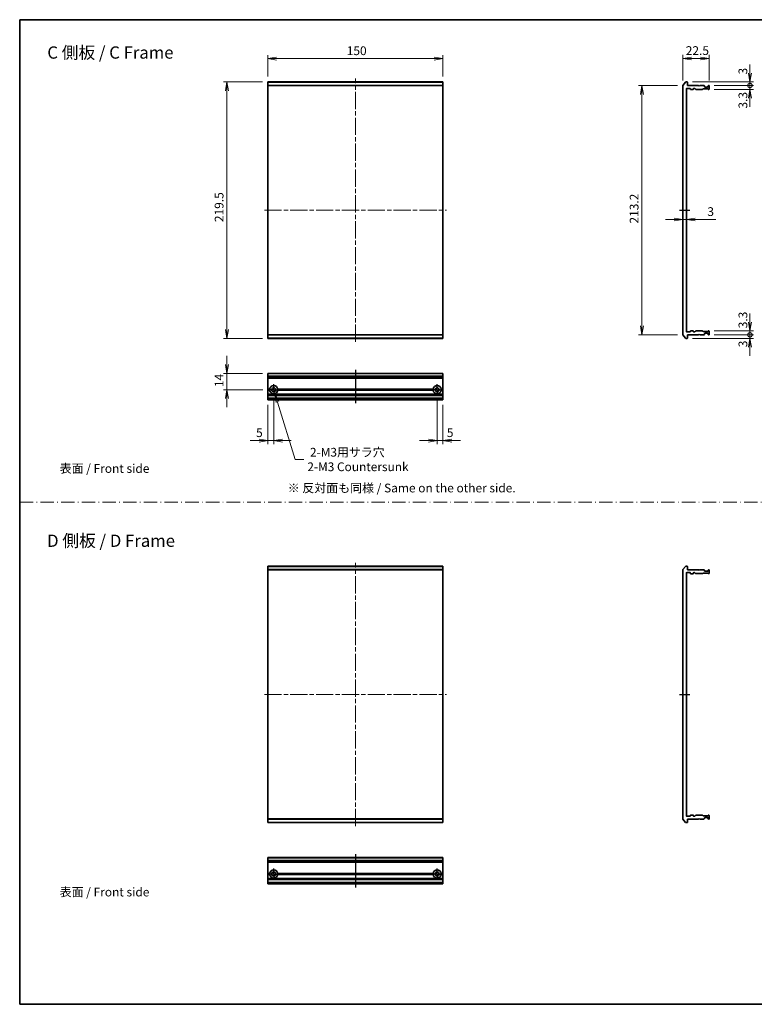
# Model space of a CAD drawing. Units: millimetres. Extents: x 36 to 6613, y 20 to 1003.
# Drawn here: x 2402 to 3032, y 20 to 863 of the extents above; entities that cross this region are included whole.
import ezdxf

# ---------------------------------------------------------------- set-up
doc = ezdxf.new("R2010")
doc.units = ezdxf.units.MM
doc.header["$LTSCALE"] = 2.5
for name, pattern in [('AM_ISO08W050', [18, 12, -1.5, 3, -1.5]), ('AM_ISO08W050x2', [9, 6, -0.75, 1.5, -0.75]), ('CHAIN', [0.3543, 0.2362, -0.0295, 0.0591, -0.0295]), ('DASH_DOT', [0.37, 0.24, -0.06, 0.01, -0.06])]:
    doc.linetypes.add(name, pattern=pattern)
doc.layers.get('Defpoints').update_dxf_attribs({"lineweight": 25})
for name, color, linetype, lineweight in [('AM_7', 4, 'AM_ISO08W050', 25), ('Border (ISO)', 7, 'Continuous', 35), ('Centerline (ISO)', 131, 'Continuous', 18), ('Dimension (ISO)', 7, 'Continuous', 18), ('Dimension (ISO) @ 1', 7, 'Continuous', 18), ('Sketch Geometry (ISO)', 7, 'Continuous', 18), ('Symbol (ISO)', 7, 'Continuous', 18), ('Visible (ISO)', 7, 'Continuous', 35), ('Visible Narrow (ISO)', 7, 'Continuous', 25)]:
    doc.layers.add(name, color=color, linetype=linetype, lineweight=lineweight)
doc.styles.add('Note Text (TK)', font='MS PGothic.ttf')
doc.dimstyles.new('Default - Method 1b (TK)', dxfattribs={"dimscale": 2.5, "dimtxt": 2.5, "dimasz": 2.5, "dimexe": 1, "dimexo": 1.5, "dimgap": 1, "dimtad": 1, "dimdsep": 46, "dimtxsty": 'Note Text (TK)', "dimblk": 'OPEN', "dimcen": 0.09, "dimdle": 5, "dimclrd": 100, "dimclre": 100, "dimclrt": 7, "dimadec": 1, "dimazin": 1, "dimtfac": 1, "dimtmove": 0, "dimatfit": 3, "dimldrblk": 'OPEN', "dimfxl": 1, "dimtolj": 1, "dimlwd": -1, "dimlwe": -1, "dimarcsym": 0})

# ---------------------------------------------------------------- blocks, each defined once
blk = doc.blocks.new('図面枠 tk図枠')
at = {"layer": 'Border (ISO)'}
for p, q in [((14.5, 289), (405.5, 289)), ((14.5, 289), (14.5, 8)), ((405.5, 289), (405.5, 8)), ((14.5, 8), (405.5, 8))]:
    blk.add_line(p, q, dxfattribs=at)
blk = doc.blocks.new('_Open')
at = {"color": 0, "linetype": 'ByBlock', "lineweight": -2}
for p, q in [((-1, 0.17), (0, 0)), ((-1, -0.17), (0, 0)), ((0, 0), (-1, 0))]:
    blk.add_line(p, q, dxfattribs=at)
blk = doc.blocks.new('*D72')
at = {"layer": 'Defpoints', "color": 0}
for p in [(2614.82, 809.67), (2579.82, 590.17), (2614.82, 590.17)]:
    blk.add_point(p, dxfattribs=at)
at = {"layer": 'Dimension (ISO)', "color": 100}
for p, q in [((2610.32, 809.67), (2576.82, 809.67)), ((2579.82, 802.17), (2579.82, 597.67)), ((2610.32, 590.17), (2576.82, 590.17))]:
    blk.add_line(p, q, dxfattribs=at)
at = {"layer": 'Dimension (ISO)', "color": 100, "xscale": 7.5, "yscale": 7.5, "zscale": 7.5}
for p, rotation in [((2579.82, 809.67), 90), ((2579.82, 590.17), 270)]:
    blk.add_blockref('_Open', p, dxfattribs=dict(at, rotation=rotation))
at = {"layer": 'Dimension (ISO)', "color": 7, "insert": (2573.07, 689.71), "char_height": 7.5, "attachment_point": 4, "rotation": 90, "style": 'Note Text (TK)'}
blk.add_mtext('\\A1;219.5', dxfattribs=at)
blk = doc.blocks.new('*D73')
at = {"layer": 'Defpoints', "color": 0}
for p in [(2764.82, 829.67), (2614.82, 809.78), (2764.82, 809.78)]:
    blk.add_point(p, dxfattribs=at)
at = {"layer": 'Dimension (ISO)', "color": 100}
for p, q in [((2614.82, 814.28), (2614.82, 832.67)), ((2622.32, 829.67), (2757.32, 829.67)), ((2764.82, 814.28), (2764.82, 832.67))]:
    blk.add_line(p, q, dxfattribs=at)
at = {"layer": 'Dimension (ISO)', "color": 100, "xscale": 7.5, "yscale": 7.5, "zscale": 7.5, "rotation": 180}
blk.add_blockref('_Open', (2614.82, 829.67), dxfattribs=at)
at = {"layer": 'Dimension (ISO)', "color": 100, "xscale": 7.5, "yscale": 7.5, "zscale": 7.5}
blk.add_blockref('_Open', (2764.82, 829.67), dxfattribs=at)
at = {"layer": 'Dimension (ISO)', "color": 7, "insert": (2682.4, 836.42), "char_height": 7.5, "attachment_point": 4, "style": 'Note Text (TK)'}
blk.add_mtext('\\A1;150', dxfattribs=at)
blk = doc.blocks.new('*D74')
at = {"layer": 'Defpoints', "color": 0}
for p in [(2992.81, 829.78), (2970.31, 806.56), (2992.81, 806.37)]:
    blk.add_point(p, dxfattribs=at)
at = {"layer": 'Dimension (ISO)', "color": 100}
for p, q in [((2970.31, 811.06), (2970.31, 832.78)), ((2977.81, 829.78), (2985.31, 829.78)), ((2992.81, 810.87), (2992.81, 832.78))]:
    blk.add_line(p, q, dxfattribs=at)
at = {"layer": 'Dimension (ISO)', "color": 100, "xscale": 7.5, "yscale": 7.5, "zscale": 7.5, "rotation": 180}
blk.add_blockref('_Open', (2970.31, 829.78), dxfattribs=at)
at = {"layer": 'Dimension (ISO)', "color": 100, "xscale": 7.5, "yscale": 7.5, "zscale": 7.5}
blk.add_blockref('_Open', (2992.81, 829.78), dxfattribs=at)
at = {"layer": 'Dimension (ISO)', "color": 7, "insert": (2972.82, 836.53), "char_height": 7.5, "attachment_point": 4, "style": 'Note Text (TK)'}
blk.add_mtext('\\A1;22.5', dxfattribs=at)
blk = doc.blocks.new('*D75')
at = {"layer": 'Defpoints', "color": 0}
for p in [(2970.31, 806.52), (2935.31, 593.32), (2970.31, 593.32)]:
    blk.add_point(p, dxfattribs=at)
at = {"layer": 'Dimension (ISO)', "color": 100}
for p, q in [((2965.81, 806.52), (2932.31, 806.52)), ((2935.31, 799.02), (2935.31, 600.82)), ((2965.81, 593.32), (2932.31, 593.32))]:
    blk.add_line(p, q, dxfattribs=at)
at = {"layer": 'Dimension (ISO)', "color": 100, "xscale": 7.5, "yscale": 7.5, "zscale": 7.5}
for p, rotation in [((2935.31, 806.52), 90), ((2935.31, 593.32), 270)]:
    blk.add_blockref('_Open', p, dxfattribs=dict(at, rotation=rotation))
at = {"layer": 'Dimension (ISO)', "color": 7, "insert": (2928.56, 688.46), "char_height": 7.5, "attachment_point": 4, "rotation": 90, "style": 'Note Text (TK)'}
blk.add_mtext('\\A1;213.2', dxfattribs=at)
blk = doc.blocks.new('*D76')
at = {"layer": 'Defpoints', "color": 0}
for p in [(2970.31, 691.93), (2973.31, 691.93), (2973.31, 691.28)]:
    blk.add_point(p, dxfattribs=at)
at = {"layer": 'Dimension (ISO)', "color": 100}
for p, q in [((2962.81, 691.93), (2955.31, 691.93)), ((2970.31, 691.93), (2973.31, 691.93)), ((2980.81, 691.93), (2998.65, 691.93))]:
    blk.add_line(p, q, dxfattribs=at)
at = {"layer": 'Dimension (ISO)', "color": 100, "xscale": 7.5, "yscale": 7.5, "zscale": 7.5}
blk.add_blockref('_Open', (2970.31, 691.93), dxfattribs=at)
at = {"layer": 'Dimension (ISO)', "color": 100, "xscale": 7.5, "yscale": 7.5, "zscale": 7.5, "rotation": 180}
blk.add_blockref('_Open', (2973.31, 691.93), dxfattribs=at)
at = {"layer": 'Dimension (ISO)', "color": 7, "insert": (2991.31, 698.68), "char_height": 7.5, "attachment_point": 4, "style": 'Note Text (TK)'}
blk.add_mtext('\\A1;3', dxfattribs=at)
blk = doc.blocks.new('_DotSmall')
at = {"color": 0, "linetype": 'ByBlock', "const_width": 0.5}
blk.add_lwpolyline([(-0.0625, 0, 1), (0.0625, 0, 1)], format="xyb", close=True, dxfattribs=at)
blk = doc.blocks.new('*D77')
at = {"layer": 'Defpoints', "color": 0}
for p in [(2974.01, 809.67), (3027.81, 809.67), (2992.51, 806.67)]:
    blk.add_point(p, dxfattribs=at)
at = {"layer": 'Dimension (ISO)', "color": 100}
for p, q in [((3027.81, 817.17), (3027.81, 824.67)), ((2978.51, 809.67), (3030.81, 809.67)), ((3027.81, 806.67), (3027.81, 809.67)), ((2997.01, 806.67), (3030.81, 806.67)), ((3027.81, 806.67), (3027.81, 799.17))]:
    blk.add_line(p, q, dxfattribs=at)
at = {"layer": 'Dimension (ISO)', "color": 100, "xscale": 7.5, "yscale": 7.5, "zscale": 7.5}
for name, p, rotation in [('_Open', (3027.81, 809.67), 270), ('_DotSmall', (3027.81, 806.67), 90)]:
    blk.add_blockref(name, p, dxfattribs=dict(at, rotation=rotation))
at = {"layer": 'Dimension (ISO)', "color": 7, "insert": (3021.76, 816.07), "char_height": 7.5, "attachment_point": 4, "rotation": 90, "style": 'Note Text (TK)'}
blk.add_mtext('\\A1;3', dxfattribs=at)
blk = doc.blocks.new('*D78')
at = {"layer": 'Defpoints', "color": 0}
for p in [(2992.51, 806.67), (2992.51, 803.37), (3027.81, 806.67)]:
    blk.add_point(p, dxfattribs=at)
at = {"layer": 'Dimension (ISO)', "color": 100}
for p, q in [((3027.81, 806.67), (3027.81, 814.17)), ((2997.01, 806.67), (3030.81, 806.67)), ((2997.01, 803.37), (3030.81, 803.37)), ((3027.81, 803.37), (3027.81, 806.67)), ((3027.81, 795.87), (3027.81, 788.37))]:
    blk.add_line(p, q, dxfattribs=at)
at = {"layer": 'Dimension (ISO)', "color": 100, "xscale": 7.5, "yscale": 7.5, "zscale": 7.5}
for name, p, rotation in [('_DotSmall', (3027.81, 806.67), 270), ('_Open', (3027.81, 803.37), 90)]:
    blk.add_blockref(name, p, dxfattribs=dict(at, rotation=rotation))
at = {"layer": 'Dimension (ISO)', "color": 7, "insert": (3021.76, 786.92), "char_height": 7.5, "attachment_point": 4, "rotation": 90, "style": 'Note Text (TK)'}
blk.add_mtext('\\A1;3.3', dxfattribs=at)
blk = doc.blocks.new('*D79')
at = {"layer": 'Defpoints', "color": 0}
for p in [(2974.01, 590.17), (2992.51, 593.17), (3027.81, 590.17)]:
    blk.add_point(p, dxfattribs=at)
at = {"layer": 'Dimension (ISO)', "color": 100}
for p, q in [((3027.81, 593.17), (3027.81, 600.67)), ((2978.51, 590.17), (3030.81, 590.17)), ((2997.01, 593.17), (3030.81, 593.17)), ((3027.81, 593.17), (3027.81, 590.17)), ((3027.81, 582.67), (3027.81, 575.17))]:
    blk.add_line(p, q, dxfattribs=at)
at = {"layer": 'Dimension (ISO)', "color": 100, "xscale": 7.5, "yscale": 7.5, "zscale": 7.5}
for name, p, rotation in [('_DotSmall', (3027.81, 593.17), 270), ('_Open', (3027.81, 590.17), 90)]:
    blk.add_blockref(name, p, dxfattribs=dict(at, rotation=rotation))
at = {"layer": 'Dimension (ISO)', "color": 7, "insert": (3021.76, 582.58), "char_height": 7.5, "attachment_point": 4, "rotation": 90, "style": 'Note Text (TK)'}
blk.add_mtext('\\A1;3', dxfattribs=at)
blk = doc.blocks.new('*D80')
at = {"layer": 'Defpoints', "color": 0}
for p in [(2992.51, 596.47), (2992.51, 593.17), (3027.81, 593.17)]:
    blk.add_point(p, dxfattribs=at)
at = {"layer": 'Dimension (ISO)', "color": 100}
for p, q in [((3027.81, 603.97), (3027.81, 611.47)), ((2997.01, 596.47), (3030.81, 596.47)), ((2997.01, 593.17), (3030.81, 593.17)), ((3027.81, 596.47), (3027.81, 593.17)), ((3027.81, 593.17), (3027.81, 585.67))]:
    blk.add_line(p, q, dxfattribs=at)
at = {"layer": 'Dimension (ISO)', "color": 100, "xscale": 7.5, "yscale": 7.5, "zscale": 7.5}
for name, p, rotation in [('_Open', (3027.81, 596.47), 270), ('_DotSmall', (3027.81, 593.17), 90)]:
    blk.add_blockref(name, p, dxfattribs=dict(at, rotation=rotation))
at = {"layer": 'Dimension (ISO)', "color": 7, "insert": (3021.76, 598.81), "char_height": 7.5, "attachment_point": 4, "rotation": 90, "style": 'Note Text (TK)'}
blk.add_mtext('\\A1;3.3', dxfattribs=at)
blk = doc.blocks.new('*D81')
at = {"layer": 'Defpoints', "color": 0}
for p in [(2614.82, 560.17), (2579.82, 546.17), (2615.12, 546.17)]:
    blk.add_point(p, dxfattribs=at)
at = {"layer": 'Dimension (ISO)', "color": 100}
for p, q in [((2579.82, 567.67), (2579.82, 575.17)), ((2610.32, 560.17), (2576.82, 560.17)), ((2579.82, 560.17), (2579.82, 546.17)), ((2610.62, 546.17), (2576.82, 546.17)), ((2579.82, 538.67), (2579.82, 531.17))]:
    blk.add_line(p, q, dxfattribs=at)
at = {"layer": 'Dimension (ISO)', "color": 100, "xscale": 7.5, "yscale": 7.5, "zscale": 7.5}
for p, rotation in [((2579.82, 560.17), 270), ((2579.82, 546.17), 90)]:
    blk.add_blockref('_Open', p, dxfattribs=dict(at, rotation=rotation))
at = {"layer": 'Dimension (ISO)', "color": 7, "insert": (2573.07, 548.46), "char_height": 7.5, "attachment_point": 4, "rotation": 90, "style": 'Note Text (TK)'}
blk.add_mtext('\\A1;14', dxfattribs=at)
blk = doc.blocks.new('*D82')
at = {"layer": 'Defpoints', "color": 0}
for p in [(2619.82, 541.47), (2614.82, 537.67), (2614.82, 502.67)]:
    blk.add_point(p, dxfattribs=at)
at = {"layer": 'Dimension (ISO)', "color": 100}
for p, q in [((2614.82, 533.17), (2614.82, 499.67)), ((2619.82, 536.97), (2619.82, 499.67)), ((2607.32, 502.67), (2599.82, 502.67)), ((2619.82, 502.67), (2614.82, 502.67)), ((2627.32, 502.67), (2634.82, 502.67))]:
    blk.add_line(p, q, dxfattribs=at)
at = {"layer": 'Dimension (ISO)', "color": 100, "xscale": 7.5, "yscale": 7.5, "zscale": 7.5}
blk.add_blockref('_Open', (2614.82, 502.67), dxfattribs=at)
at = {"layer": 'Dimension (ISO)', "color": 100, "xscale": 7.5, "yscale": 7.5, "zscale": 7.5, "rotation": 180}
blk.add_blockref('_Open', (2619.82, 502.67), dxfattribs=at)
at = {"layer": 'Dimension (ISO)', "color": 7, "insert": (2604.72, 509.42), "char_height": 7.5, "attachment_point": 4, "style": 'Note Text (TK)'}
blk.add_mtext('\\A1;5', dxfattribs=at)
blk = doc.blocks.new('*D83')
at = {"layer": 'Defpoints', "color": 0}
for p in [(2759.82, 541.47), (2764.82, 537.67), (2759.82, 502.67)]:
    blk.add_point(p, dxfattribs=at)
at = {"layer": 'Dimension (ISO)', "color": 100}
for p, q in [((2759.82, 536.97), (2759.82, 499.67)), ((2764.82, 533.17), (2764.82, 499.67)), ((2752.32, 502.67), (2744.82, 502.67)), ((2764.82, 502.67), (2759.82, 502.67)), ((2772.32, 502.67), (2779.82, 502.67))]:
    blk.add_line(p, q, dxfattribs=at)
at = {"layer": 'Dimension (ISO)', "color": 100, "xscale": 7.5, "yscale": 7.5, "zscale": 7.5}
blk.add_blockref('_Open', (2759.82, 502.67), dxfattribs=at)
at = {"layer": 'Dimension (ISO)', "color": 100, "xscale": 7.5, "yscale": 7.5, "zscale": 7.5, "rotation": 180}
blk.add_blockref('_Open', (2764.82, 502.67), dxfattribs=at)
at = {"layer": 'Dimension (ISO)', "color": 7, "insert": (2768.12, 509.42), "char_height": 7.5, "attachment_point": 4, "style": 'Note Text (TK)'}
blk.add_mtext('\\A1;5', dxfattribs=at)
blk = doc.blocks.new('*D84')
at = {"layer": 'Defpoints', "color": 0}
for p in [(2619.82, 546.17), (2620.85, 542.82)]:
    blk.add_point(p, dxfattribs=at)
at = {"layer": 'Dimension (ISO)', "color": 100}
for p, q in [((2638.14, 486.44), (2623.05, 535.65)), ((2645.64, 486.44), (2638.14, 486.44))]:
    blk.add_line(p, q, dxfattribs=at)
at = {"layer": 'Dimension (ISO)', "color": 100, "xscale": 7.5, "yscale": 7.5, "zscale": 7.5, "rotation": 107.0535228743098}
blk.add_blockref('_Open', (2620.85, 542.82), dxfattribs=at)
at = {"layer": 'Dimension (ISO)', "color": 7, "insert": (2648.64, 486.44), "char_height": 7.5, "attachment_point": 4, "style": 'Note Text (TK)'}
blk.add_mtext('\\A1; \\fＭＳ Ｐゴシック|b0|i0;{\\H7.4700;2-M3用サラ穴\\P}\\fＭＳ Ｐゴシック|b0|i0;{\\H7.4700;2-M3 Countersunk}', dxfattribs=at)

msp = doc.modelspace()

# ---------------------------------------------------------------- linework, layer by layer
at = {"layer": 'AM_7', "linetype": 'AM_ISO08W050x2'}
for p, q in [((2967.3053, 699.9208), (2976.3053, 699.9208)), ((2619.8198, 546.1708), (2619.8198, 550.8708)), ((2759.8198, 546.1708), (2759.8198, 550.8708)), ((2619.8198, 546.1708), (2615.1198, 546.1708)), ((2619.8198, 546.1708), (2624.5198, 546.1708)), ((2619.8198, 546.1708), (2619.8198, 541.4708)), ((2759.8198, 546.1708), (2755.1198, 546.1708)), ((2759.8198, 546.1708), (2764.5198, 546.1708)), ((2759.8198, 546.1708), (2759.8198, 541.4708)), ((2967.3053, 285.3156), (2976.3053, 285.3156)), ((2619.8198, 131.5656), (2619.8198, 136.2656)), ((2759.8198, 131.5656), (2759.8198, 136.2656)), ((2619.8198, 131.5656), (2615.1198, 131.5656)), ((2619.8198, 131.5656), (2624.5198, 131.5656)), ((2619.8198, 131.5656), (2619.8198, 126.8656)), ((2759.8198, 131.5656), (2755.1198, 131.5656)), ((2759.8198, 131.5656), (2764.5198, 131.5656)), ((2759.8198, 131.5656), (2759.8198, 126.8656))]:
    msp.add_line(p, q, dxfattribs=at)
at = {"layer": 'AM_7'}
for p, q in [((2689.8198, 563.1708), (2689.8198, 534.6708)), ((2689.8198, 148.5656), (2689.8198, 120.0656))]:
    msp.add_line(p, q, dxfattribs=at)
at = {"layer": 'Centerline (ISO)', "linetype": 'CHAIN', "ltscale": 25}
for p, q in [((2689.8198, 587.1708), (2689.8198, 812.6708)), ((2611.8198, 699.9208), (2767.8198, 699.9208)), ((2689.8198, 172.5656), (2689.8198, 398.0656)), ((2611.8198, 285.3156), (2767.8198, 285.3156))]:
    msp.add_line(p, q, dxfattribs=at)
at = {"layer": 'Sketch Geometry (ISO)', "color": 4, "linetype": 'DASH_DOT', "lineweight": 18, "ltscale": 19.164619}
msp.add_line((2402.2501, 449.9208), (3572.2501, 449.9208), dxfattribs=at)
at = {"layer": 'Visible (ISO)'}
for p, q in [((2614.8198, 809.5628), (2614.8198, 809.6708)), ((2764.8198, 809.6708), (2614.8198, 809.6708)), ((2614.8198, 809.5628), (2614.8198, 806.7542)), ((2764.8198, 809.6708), (2764.8198, 809.5628)), ((2764.8198, 806.7542), (2764.8198, 809.5628)), ((2970.3749, 806.7542), (2972.7154, 809.5628)), ((2974.0053, 809.6708), (2972.9459, 809.6708)), ((2974.3053, 806.6708), (2974.3053, 809.3708)), ((2614.8198, 806.5622), (2614.8198, 806.7542)), ((2614.8198, 593.2794), (2614.8198, 806.5622)), ((2764.8198, 806.7542), (2764.8198, 806.5622)), ((2764.8198, 806.5622), (2764.8198, 593.2794)), ((2970.3053, 806.5622), (2970.3053, 593.2794)), ((2973.3053, 595.9708), (2973.3053, 803.8708)), ((2973.6053, 804.1708), (2976.5053, 804.1708)), ((2983.8053, 806.6708), (2974.3053, 806.6708)), ((2976.8053, 803.8708), (2976.8053, 803.4708)), ((2977.1053, 803.1708), (2979.0053, 803.1708)), ((2979.3053, 803.4708), (2979.3053, 803.8708)), ((2979.6053, 804.1708), (2980.4311, 804.1708)), ((2981.2675, 803.4586), (2980.6432, 804.0829)), ((2981.4796, 803.3708), (2987.1311, 803.3708)), ((2984.3053, 806.1708), (2983.8053, 806.6708)), ((2984.8053, 806.6708), (2984.3053, 806.1708)), ((2988.1811, 806.6708), (2984.8053, 806.6708)), ((2987.6675, 803.7829), (2987.3432, 803.4586)), ((2987.8796, 803.8708), (2991.3811, 803.8708)), ((2988.3932, 806.5829), (2988.7175, 806.2586)), ((2988.8053, 805.6708), (2988.8053, 806.0465)), ((2991.5053, 805.3708), (2989.1053, 805.3708)), ((2991.9175, 803.4586), (2991.5932, 803.7829)), ((2991.8053, 806.0465), (2991.8053, 805.6708)), ((2991.8932, 806.2586), (2992.2175, 806.5829)), ((2992.1296, 803.3708), (2992.5053, 803.3708)), ((2992.5053, 806.6708), (2992.4296, 806.6708)), ((2992.8053, 803.6708), (2992.8053, 806.3708)), ((2614.8198, 593.0873), (2614.8198, 593.2794)), ((2614.8198, 593.0873), (2614.8198, 590.2787)), ((2614.8198, 590.1708), (2614.8198, 590.2787)), ((2614.8198, 590.1708), (2764.8198, 590.1708)), ((2764.8198, 593.2794), (2764.8198, 593.0873)), ((2764.8198, 590.2787), (2764.8198, 593.0873)), ((2764.8198, 590.2787), (2764.8198, 590.1708)), ((2972.7154, 590.2787), (2970.3749, 593.0873)), ((2972.9459, 590.1708), (2974.0053, 590.1708)), ((2976.5053, 595.6708), (2973.6053, 595.6708)), ((2974.3053, 590.4708), (2974.3053, 593.1708)), ((2974.3053, 593.1708), (2983.8053, 593.1708)), ((2976.8053, 596.3708), (2976.8053, 595.9708)), ((2979.0053, 596.6708), (2977.1053, 596.6708)), ((2979.3053, 595.9708), (2979.3053, 596.3708)), ((2980.4311, 595.6708), (2979.6053, 595.6708)), ((2980.6432, 595.7586), (2981.2675, 596.3829)), ((2987.1311, 596.4708), (2981.4796, 596.4708)), ((2983.8053, 593.1708), (2984.3053, 593.6708)), ((2984.3053, 593.6708), (2984.8053, 593.1708)), ((2984.8053, 593.1708), (2988.1811, 593.1708)), ((2987.3432, 596.3829), (2987.6675, 596.0586)), ((2991.3811, 595.9708), (2987.8796, 595.9708)), ((2988.7175, 593.5829), (2988.3932, 593.2586)), ((2988.8053, 593.795), (2988.8053, 594.1708)), ((2989.1053, 594.4708), (2991.5053, 594.4708)), ((2991.5932, 596.0586), (2991.9175, 596.3829)), ((2991.8053, 594.1708), (2991.8053, 593.795)), ((2992.2175, 593.2586), (2991.8932, 593.5829)), ((2992.1296, 596.4708), (2992.5053, 596.4708)), ((2992.4296, 593.1708), (2992.5053, 593.1708)), ((2992.8053, 593.4708), (2992.8053, 596.1708)), ((2614.8198, 560.1012), (2614.8198, 560.1708)), ((2764.8198, 560.1708), (2614.8198, 560.1708)), ((2614.8198, 560.1012), (2614.8198, 557.7607)), ((2614.8198, 557.5303), (2614.8198, 557.7607)), ((2614.8198, 556.4708), (2614.8198, 557.5303)), ((2614.8198, 556.1708), (2614.8198, 556.4708)), ((2764.8198, 560.1708), (2764.8198, 560.1012)), ((2764.8198, 557.7607), (2764.8198, 560.1012)), ((2764.8198, 557.7607), (2764.8198, 557.5303)), ((2764.8198, 557.5303), (2764.8198, 556.4708)), ((2764.8198, 556.4708), (2764.8198, 556.1708)), ((2614.8198, 556.1708), (2764.8198, 556.1708)), ((2614.8198, 546.6708), (2614.8198, 556.1708)), ((2764.8198, 556.1708), (2764.8198, 546.6708)), ((2614.8198, 546.1708), (2614.8198, 546.6708)), ((2614.8198, 546.6708), (2616.3557, 546.6708)), ((2614.8198, 545.6708), (2614.8198, 546.1708)), ((2616.8198, 546.1708), (2614.8198, 546.1708)), ((2614.8198, 542.295), (2614.8198, 545.6708)), ((2616.3557, 545.6708), (2614.8198, 545.6708)), ((2614.8198, 542.0829), (2614.8198, 542.295)), ((2614.8198, 542.0829), (2614.8198, 541.7586)), ((2614.8198, 541.6708), (2614.8198, 541.7586)), ((2614.8198, 541.6708), (2614.8198, 541.3708)), ((2614.8198, 541.6708), (2764.8198, 541.6708)), ((2614.8198, 538.9708), (2614.8198, 541.3708)), ((2756.8198, 546.1708), (2622.8198, 546.1708)), ((2623.2839, 546.6708), (2756.3557, 546.6708)), ((2756.3557, 545.6708), (2623.2839, 545.6708)), ((2764.8198, 546.1708), (2762.8198, 546.1708)), ((2763.2839, 546.6708), (2764.8198, 546.6708)), ((2764.8198, 545.6708), (2763.2839, 545.6708)), ((2764.8198, 546.6708), (2764.8198, 546.1708)), ((2764.8198, 546.1708), (2764.8198, 545.6708)), ((2764.8198, 545.6708), (2764.8198, 542.295)), ((2764.8198, 542.295), (2764.8198, 542.0829)), ((2764.8198, 541.7586), (2764.8198, 542.0829)), ((2764.8198, 541.7586), (2764.8198, 541.6708)), ((2764.8198, 541.3708), (2764.8198, 541.6708)), ((2764.8198, 541.3708), (2764.8198, 538.9708)), ((2614.8198, 538.9708), (2614.8198, 538.6708)), ((2614.8198, 538.5829), (2614.8198, 538.6708)), ((2764.8198, 538.6708), (2614.8198, 538.6708)), ((2614.8198, 538.5829), (2614.8198, 538.2586)), ((2614.8198, 538.0465), (2614.8198, 538.2586)), ((2614.8198, 537.9708), (2614.8198, 538.0465)), ((2614.8198, 537.6708), (2614.8198, 537.9708)), ((2614.8198, 537.6708), (2764.8198, 537.6708)), ((2764.8198, 538.6708), (2764.8198, 538.9708)), ((2764.8198, 538.6708), (2764.8198, 538.5829)), ((2764.8198, 538.2586), (2764.8198, 538.5829)), ((2764.8198, 538.2586), (2764.8198, 538.0465)), ((2764.8198, 538.0465), (2764.8198, 537.9708)), ((2764.8198, 537.9708), (2764.8198, 537.6708)), ((2614.8198, 394.9577), (2614.8198, 395.0656)), ((2764.8198, 395.0656), (2614.8198, 395.0656)), ((2614.8198, 394.9577), (2614.8198, 392.1491)), ((2614.8198, 391.957), (2614.8198, 392.1491)), ((2614.8198, 178.6743), (2614.8198, 391.957)), ((2764.8198, 395.0656), (2764.8198, 394.9577)), ((2764.8198, 392.1491), (2764.8198, 394.9577)), ((2764.8198, 392.1491), (2764.8198, 391.957)), ((2764.8198, 391.957), (2764.8198, 178.6743)), ((2970.3053, 391.957), (2970.3053, 178.6743)), ((2970.3749, 392.1491), (2972.7154, 394.9577)), ((2974.0053, 395.0656), (2972.9459, 395.0656)), ((2973.3053, 181.3656), (2973.3053, 389.2656)), ((2973.6053, 389.5656), (2976.5053, 389.5656)), ((2974.3053, 392.0656), (2974.3053, 394.7656)), ((2983.8053, 392.0656), (2974.3053, 392.0656)), ((2976.8053, 389.2656), (2976.8053, 388.8656)), ((2977.1053, 388.5656), (2979.0053, 388.5656)), ((2979.3053, 388.8656), (2979.3053, 389.2656)), ((2979.6053, 389.5656), (2980.4311, 389.5656)), ((2981.2675, 388.8535), (2980.6432, 389.4778)), ((2981.4796, 388.7656), (2987.1311, 388.7656)), ((2984.3053, 391.5656), (2983.8053, 392.0656)), ((2984.8053, 392.0656), (2984.3053, 391.5656)), ((2988.1811, 392.0656), (2984.8053, 392.0656)), ((2987.6675, 389.1778), (2987.3432, 388.8535)), ((2987.8796, 389.2656), (2991.3811, 389.2656)), ((2988.3932, 391.9778), (2988.7175, 391.6535)), ((2988.8053, 391.0656), (2988.8053, 391.4414)), ((2991.5053, 390.7656), (2989.1053, 390.7656)), ((2991.9175, 388.8535), (2991.5932, 389.1778)), ((2991.8053, 391.4414), (2991.8053, 391.0656)), ((2991.8932, 391.6535), (2992.2175, 391.9778)), ((2992.1296, 388.7656), (2992.5053, 388.7656)), ((2992.5053, 392.0656), (2992.4296, 392.0656)), ((2992.8053, 389.0656), (2992.8053, 391.7656)), ((2614.8198, 178.4822), (2614.8198, 178.6743)), ((2614.8198, 178.4822), (2614.8198, 175.6736)), ((2764.8198, 178.6743), (2764.8198, 178.4822)), ((2764.8198, 175.6736), (2764.8198, 178.4822)), ((2972.7154, 175.6736), (2970.3749, 178.4822)), ((2976.5053, 181.0656), (2973.6053, 181.0656)), ((2974.3053, 175.8656), (2974.3053, 178.5656)), ((2974.3053, 178.5656), (2983.8053, 178.5656)), ((2976.8053, 181.7656), (2976.8053, 181.3656)), ((2979.0053, 182.0656), (2977.1053, 182.0656)), ((2979.3053, 181.3656), (2979.3053, 181.7656)), ((2980.4311, 181.0656), (2979.6053, 181.0656)), ((2980.6432, 181.1535), (2981.2675, 181.7778)), ((2987.1311, 181.8656), (2981.4796, 181.8656)), ((2983.8053, 178.5656), (2984.3053, 179.0656)), ((2984.3053, 179.0656), (2984.8053, 178.5656)), ((2984.8053, 178.5656), (2988.1811, 178.5656)), ((2987.3432, 181.7778), (2987.6675, 181.4535)), ((2991.3811, 181.3656), (2987.8796, 181.3656)), ((2988.7175, 178.9778), (2988.3932, 178.6535)), ((2988.8053, 179.1899), (2988.8053, 179.5656)), ((2989.1053, 179.8656), (2991.5053, 179.8656)), ((2991.5932, 181.4535), (2991.9175, 181.7778)), ((2991.8053, 179.5656), (2991.8053, 179.1899)), ((2992.2175, 178.6535), (2991.8932, 178.9778)), ((2992.1296, 181.8656), (2992.5053, 181.8656)), ((2992.4296, 178.5656), (2992.5053, 178.5656)), ((2992.8053, 178.8656), (2992.8053, 181.5656)), ((2614.8198, 175.5656), (2614.8198, 175.6736)), ((2614.8198, 175.5656), (2764.8198, 175.5656)), ((2764.8198, 175.6736), (2764.8198, 175.5656)), ((2972.9459, 175.5656), (2974.0053, 175.5656)), ((2614.8198, 145.4961), (2614.8198, 145.5656)), ((2764.8198, 145.5656), (2614.8198, 145.5656)), ((2614.8198, 145.4961), (2614.8198, 143.1556)), ((2764.8198, 145.5656), (2764.8198, 145.4961)), ((2764.8198, 143.1556), (2764.8198, 145.4961)), ((2614.8198, 142.9251), (2614.8198, 143.1556)), ((2614.8198, 141.8656), (2614.8198, 142.9251)), ((2614.8198, 141.5656), (2614.8198, 141.8656)), ((2614.8198, 141.5656), (2764.8198, 141.5656)), ((2614.8198, 132.0656), (2614.8198, 141.5656)), ((2764.8198, 143.1556), (2764.8198, 142.9251)), ((2764.8198, 142.9251), (2764.8198, 141.8656)), ((2764.8198, 141.8656), (2764.8198, 141.5656)), ((2764.8198, 141.5656), (2764.8198, 132.0656)), ((2614.8198, 131.5656), (2614.8198, 132.0656)), ((2614.8198, 132.0656), (2616.3557, 132.0656)), ((2614.8198, 131.0656), (2614.8198, 131.5656)), ((2616.8198, 131.5656), (2614.8198, 131.5656)), ((2614.8198, 127.6899), (2614.8198, 131.0656)), ((2616.3557, 131.0656), (2614.8198, 131.0656)), ((2614.8198, 127.4778), (2614.8198, 127.6899)), ((2614.8198, 127.4778), (2614.8198, 127.1535)), ((2614.8198, 127.0656), (2614.8198, 127.1535)), ((2614.8198, 127.0656), (2614.8198, 126.7656)), ((2614.8198, 127.0656), (2764.8198, 127.0656)), ((2614.8198, 124.3656), (2614.8198, 126.7656)), ((2756.8198, 131.5656), (2622.8198, 131.5656)), ((2623.2839, 132.0656), (2756.3557, 132.0656)), ((2756.3557, 131.0656), (2623.2839, 131.0656)), ((2764.8198, 131.5656), (2762.8198, 131.5656)), ((2763.2839, 132.0656), (2764.8198, 132.0656)), ((2764.8198, 131.0656), (2763.2839, 131.0656)), ((2764.8198, 132.0656), (2764.8198, 131.5656)), ((2764.8198, 131.5656), (2764.8198, 131.0656)), ((2764.8198, 131.0656), (2764.8198, 127.6899)), ((2764.8198, 127.6899), (2764.8198, 127.4778)), ((2764.8198, 127.1535), (2764.8198, 127.4778)), ((2764.8198, 127.1535), (2764.8198, 127.0656)), ((2764.8198, 126.7656), (2764.8198, 127.0656)), ((2764.8198, 126.7656), (2764.8198, 124.3656)), ((2614.8198, 124.3656), (2614.8198, 124.0656)), ((2614.8198, 123.9778), (2614.8198, 124.0656)), ((2764.8198, 124.0656), (2614.8198, 124.0656)), ((2614.8198, 123.9778), (2614.8198, 123.6535)), ((2614.8198, 123.4414), (2614.8198, 123.6535)), ((2614.8198, 123.3656), (2614.8198, 123.4414)), ((2614.8198, 123.0656), (2614.8198, 123.3656)), ((2614.8198, 123.0656), (2764.8198, 123.0656)), ((2764.8198, 124.0656), (2764.8198, 124.3656)), ((2764.8198, 124.0656), (2764.8198, 123.9778)), ((2764.8198, 123.6535), (2764.8198, 123.9778)), ((2764.8198, 123.6535), (2764.8198, 123.4414)), ((2764.8198, 123.4414), (2764.8198, 123.3656)), ((2764.8198, 123.3656), (2764.8198, 123.0656))]:
    msp.add_line(p, q, dxfattribs=at)
for centre in [(2619.8198, 546.1708), (2759.8198, 546.1708), (2619.8198, 131.5656), (2759.8198, 131.5656)]:
    msp.add_circle(centre, 1.7, dxfattribs=at)
for centre, radius, start, end in [((2972.9459, 809.3708), 0.3, 90, 140.1944289), ((2974.0053, 809.3708), 0.3, 0, 90), ((2970.6053, 806.5622), 0.3, 140.1944289, 180), ((2973.6053, 803.8708), 0.3, 90, 180), ((2976.5053, 803.8708), 0.3, 0, 90), ((2977.1053, 803.4708), 0.3, 180, 270), ((2979.0053, 803.4708), 0.3, 270, 0), ((2979.6053, 803.8708), 0.3, 90, 180), ((2980.4311, 803.8708), 0.3, 45, 90), ((2981.4796, 803.6708), 0.3, 225, 270), ((2987.1311, 803.6708), 0.3, 270, 315), ((2987.8796, 803.5708), 0.3, 90, 135), ((2988.1811, 806.3708), 0.3, 45, 90), ((2988.5053, 806.0465), 0.3, 0, 45), ((2989.1053, 805.6708), 0.3, 180, 270), ((2991.3811, 803.5708), 0.3, 45, 90), ((2991.5053, 805.6708), 0.3, 270, 0), ((2992.1053, 806.0465), 0.3, 135, 180), ((2992.1296, 803.6708), 0.3, 225, 270), ((2992.4296, 806.3708), 0.3, 90, 135), ((2992.5053, 806.3708), 0.3, 0, 90), ((2992.5053, 803.6708), 0.3, 270, 0), ((2970.6053, 593.2794), 0.3, 180, 219.8055711), ((2972.9459, 590.4708), 0.3, 219.8055711, 270), ((2973.6053, 595.9708), 0.3, 180, 270), ((2974.0053, 590.4708), 0.3, 270, 0), ((2976.5053, 595.9708), 0.3, 270, 0), ((2977.1053, 596.3708), 0.3, 90, 180), ((2979.0053, 596.3708), 0.3, 0, 90), ((2979.6053, 595.9708), 0.3, 180, 270), ((2980.4311, 595.9708), 0.3, 270, 315), ((2981.4796, 596.1708), 0.3, 90, 135), ((2987.1311, 596.1708), 0.3, 45, 90), ((2987.8796, 596.2708), 0.3, 225, 270), ((2988.1811, 593.4708), 0.3, 270, 315), ((2988.5053, 593.795), 0.3, 315, 0), ((2989.1053, 594.1708), 0.3, 90, 180), ((2991.3811, 596.2708), 0.3, 270, 315), ((2991.5053, 594.1708), 0.3, 0, 90), ((2992.1053, 593.795), 0.3, 180, 225), ((2992.1296, 596.1708), 0.3, 90, 135), ((2992.4296, 593.4708), 0.3, 225, 270), ((2992.5053, 596.1708), 0.3, 0, 90), ((2992.5053, 593.4708), 0.3, 270, 0), ((2619.8198, 546.1708), 3.5, 8.2132107, 171.7867893), ((2759.8198, 546.1708), 3.5, 8.2132107, 171.7867893), ((2619.8198, 546.1708), 3.5, 188.2132107, 351.7867893), ((2759.8198, 546.1708), 3.5, 188.2132107, 351.7867893), ((2970.6053, 391.957), 0.3, 140.1944289, 180), ((2972.9459, 394.7656), 0.3, 90, 140.1944289), ((2973.6053, 389.2656), 0.3, 90, 180), ((2974.0053, 394.7656), 0.3, 0, 90), ((2976.5053, 389.2656), 0.3, 0, 90), ((2977.1053, 388.8656), 0.3, 180, 270), ((2979.0053, 388.8656), 0.3, 270, 0), ((2979.6053, 389.2656), 0.3, 90, 180), ((2980.4311, 389.2656), 0.3, 45, 90), ((2981.4796, 389.0656), 0.3, 225, 270), ((2987.1311, 389.0656), 0.3, 270, 315), ((2987.8796, 388.9656), 0.3, 90, 135), ((2988.1811, 391.7656), 0.3, 45, 90), ((2988.5053, 391.4414), 0.3, 0, 45), ((2989.1053, 391.0656), 0.3, 180, 270), ((2991.3811, 388.9656), 0.3, 45, 90), ((2991.5053, 391.0656), 0.3, 270, 0), ((2992.1053, 391.4414), 0.3, 135, 180), ((2992.1296, 389.0656), 0.3, 225, 270), ((2992.4296, 391.7656), 0.3, 90, 135), ((2992.5053, 391.7656), 0.3, 0, 90), ((2992.5053, 389.0656), 0.3, 270, 0), ((2970.6053, 178.6743), 0.3, 180, 219.8055711), ((2973.6053, 181.3656), 0.3, 180, 270), ((2976.5053, 181.3656), 0.3, 270, 0), ((2977.1053, 181.7656), 0.3, 90, 180), ((2979.0053, 181.7656), 0.3, 0, 90), ((2979.6053, 181.3656), 0.3, 180, 270), ((2980.4311, 181.3656), 0.3, 270, 315), ((2981.4796, 181.5656), 0.3, 90, 135), ((2987.1311, 181.5656), 0.3, 45, 90), ((2987.8796, 181.6656), 0.3, 225, 270), ((2988.1811, 178.8656), 0.3, 270, 315), ((2988.5053, 179.1899), 0.3, 315, 0), ((2989.1053, 179.5656), 0.3, 90, 180), ((2991.3811, 181.6656), 0.3, 270, 315), ((2991.5053, 179.5656), 0.3, 0, 90), ((2992.1053, 179.1899), 0.3, 180, 225), ((2992.1296, 181.5656), 0.3, 90, 135), ((2992.4296, 178.8656), 0.3, 225, 270), ((2992.5053, 181.5656), 0.3, 0, 90), ((2992.5053, 178.8656), 0.3, 270, 0), ((2972.9459, 175.8656), 0.3, 219.8055711, 270), ((2974.0053, 175.8656), 0.3, 270, 0), ((2619.8198, 131.5656), 3.5, 8.2132107, 171.7867893), ((2759.8198, 131.5656), 3.5, 8.2132107, 171.7867893), ((2619.8198, 131.5656), 3.5, 188.2132107, 351.7867893), ((2759.8198, 131.5656), 3.5, 188.2132107, 351.7867893)]:
    msp.add_arc(centre, radius, start, end, dxfattribs=at)
for points in [[(2616.8198, 546.1708), (2616.5877, 546.4028), (2616.3557, 546.6708)], [(2616.3557, 545.6708), (2616.5877, 545.9387), (2616.8198, 546.1708)], [(2623.2839, 546.6708), (2623.0518, 546.4028), (2622.8198, 546.1708)], [(2622.8198, 546.1708), (2623.0518, 545.9387), (2623.2839, 545.6708)], [(2756.8198, 546.1708), (2756.5877, 546.4028), (2756.3557, 546.6708)], [(2756.3557, 545.6708), (2756.5877, 545.9387), (2756.8198, 546.1708)], [(2763.2839, 546.6708), (2763.0518, 546.4028), (2762.8198, 546.1708)], [(2762.8198, 546.1708), (2763.0518, 545.9387), (2763.2839, 545.6708)], [(2616.8198, 131.5656), (2616.5877, 131.7977), (2616.3557, 132.0656)], [(2616.3557, 131.0656), (2616.5877, 131.3336), (2616.8198, 131.5656)], [(2623.2839, 132.0656), (2623.0518, 131.7977), (2622.8198, 131.5656)], [(2622.8198, 131.5656), (2623.0518, 131.3336), (2623.2839, 131.0656)], [(2756.8198, 131.5656), (2756.5877, 131.7977), (2756.3557, 132.0656)], [(2756.3557, 131.0656), (2756.5877, 131.3336), (2756.8198, 131.5656)], [(2763.2839, 132.0656), (2763.0518, 131.7977), (2762.8198, 131.5656)], [(2762.8198, 131.5656), (2763.0518, 131.3336), (2763.2839, 131.0656)]]:
    msp.add_open_spline(points, degree=2, dxfattribs=at)
at = {"layer": 'Visible Narrow (ISO)'}
for p, q in [((2614.8198, 809.5628), (2764.8198, 809.5628)), ((2764.8198, 806.7542), (2614.8198, 806.7542)), ((2614.8198, 806.5622), (2764.8198, 806.5622)), ((2764.8198, 593.2794), (2614.8198, 593.2794)), ((2614.8198, 593.0873), (2764.8198, 593.0873)), ((2764.8198, 590.2787), (2614.8198, 590.2787)), ((2614.8198, 560.1012), (2764.8198, 560.1012)), ((2764.8198, 557.7607), (2614.8198, 557.7607)), ((2614.8198, 557.5303), (2764.8198, 557.5303)), ((2764.8198, 556.4708), (2614.8198, 556.4708)), ((2764.8198, 542.295), (2614.8198, 542.295)), ((2614.8198, 542.0829), (2764.8198, 542.0829)), ((2764.8198, 541.7586), (2614.8198, 541.7586)), ((2614.8198, 541.3708), (2764.8198, 541.3708)), ((2764.8198, 538.9708), (2614.8198, 538.9708)), ((2614.8198, 538.5829), (2764.8198, 538.5829)), ((2764.8198, 538.2586), (2614.8198, 538.2586)), ((2614.8198, 538.0465), (2764.8198, 538.0465)), ((2764.8198, 537.9708), (2614.8198, 537.9708)), ((2614.8198, 394.9577), (2764.8198, 394.9577)), ((2764.8198, 392.1491), (2614.8198, 392.1491)), ((2614.8198, 391.957), (2764.8198, 391.957)), ((2764.8198, 178.6743), (2614.8198, 178.6743)), ((2614.8198, 178.4822), (2764.8198, 178.4822)), ((2764.8198, 175.6736), (2614.8198, 175.6736)), ((2614.8198, 145.4961), (2764.8198, 145.4961)), ((2764.8198, 143.1556), (2614.8198, 143.1556)), ((2614.8198, 142.9251), (2764.8198, 142.9251)), ((2764.8198, 141.8656), (2614.8198, 141.8656)), ((2764.8198, 127.6899), (2614.8198, 127.6899)), ((2614.8198, 127.4778), (2764.8198, 127.4778)), ((2764.8198, 127.1535), (2614.8198, 127.1535)), ((2614.8198, 126.7656), (2764.8198, 126.7656)), ((2764.8198, 124.3656), (2614.8198, 124.3656)), ((2614.8198, 123.9778), (2764.8198, 123.9778)), ((2764.8198, 123.6535), (2614.8198, 123.6535)), ((2614.8198, 123.4414), (2764.8198, 123.4414)), ((2764.8198, 123.3656), (2614.8198, 123.3656))]:
    msp.add_line(p, q, dxfattribs=at)

# ---------------------------------------------------------------- block references
at = {"xscale": 3, "yscale": 3, "zscale": 3}
msp.add_blockref('図面枠 tk図枠', (2358.7501, -4), dxfattribs=at)

# ---------------------------------------------------------------- texts
at = {"layer": 'Symbol (ISO)', "color": 7, "attachment_point": 4, "line_spacing_factor": 1.5, "style": 'Note Text (TK)'}
for s, insert, char_height in [('\\fＭＳ Ｐゴシック|b0|i0;{\\H10.5000;C 側板 / C Frame}', (2425.9068, 834.8867), 10.5), ('\\fＭＳ Ｐゴシック|b0|i0;表面 / Front side', (2436.4843, 478.762), 7.5), ('\\fＭＳ Ｐゴシック|b0|i0;{\\H10.5000;D 側板 / D Frame}', (2425.7222, 416.9124), 10.5), ('\\fＭＳ Ｐゴシック|b0|i0;表面 / Front side', (2436.4843, 116.1355), 7.5)]:
    msp.add_mtext(s, dxfattribs=dict(at, insert=insert, char_height=char_height))
at = {"layer": 'Symbol (ISO)', "color": 7, "insert": (2631.8529, 462.0477), "char_height": 7.5, "width": 204.210534, "attachment_point": 4, "line_spacing_factor": 1.5, "style": 'Note Text (TK)'}
msp.add_mtext('\\fＭＳ Ｐゴシック|b0|i0;※ 反対面も同様 / Same on the other side.', dxfattribs=at)

# ---------------------------------------------------------------- dimensions: what is measured, and where the dimension line sits
at = {"layer": 'Dimension (ISO) @ 1', "color": 100}
for base, p1, p2, angle, override, picture, middle in [((2764.8198, 829.6708), (2614.8198, 809.7787), (2764.8198, 809.7787), 180, {"dimscale": 1, "dimtxt": 7.5, "dimasz": 7.5, "dimexe": 3, "dimexo": 4.5, "dimgap": 3, "dimcen": 0.27, "dimtix": 0, "dimtofl": 0, "dimtmove": 0, "dimatfit": 1}, '*D73', (2689.8198, 829.6708)), ((2992.8053, 829.7787), (2970.3053, 806.5622), (2992.8053, 806.3708), 180, {"dimscale": 1, "dimtxt": 7.5, "dimasz": 7.5, "dimexe": 3, "dimexo": 4.5, "dimgap": 3, "dimcen": 0.27, "dimtix": 0, "dimtofl": 0, "dimtmove": 0, "dimatfit": 1}, '*D74', (2981.5553, 829.7787)), ((3027.8053, 809.6708), (2992.5053, 806.6708), (2974.0053, 809.6708), 270, {"dimscale": 1, "dimtxt": 7.5, "dimasz": 7.5, "dimexe": 3, "dimexo": 4.5, "dimgap": 3, "dimblk1": 'DotSmall', "dimsah": 1, "dimcen": 0.27, "dimdle": 0, "dimtix": 0, "dimtofl": 1, "dimtmove": 1, "dimatfit": 1}, '*D77', (3028.5053, 818.2401)), ((2579.8198, 590.1708), (2614.8198, 809.6708), (2614.8198, 590.1708), 270, {"dimscale": 1, "dimtxt": 7.5, "dimasz": 7.5, "dimexe": 3, "dimexo": 4.5, "dimgap": 3, "dimcen": 0.27, "dimtix": 0, "dimtofl": 0, "dimtmove": 0, "dimatfit": 1}, '*D72', (2579.8198, 701.1694)), ((3027.8053, 806.6708), (2992.5053, 803.3708), (2992.5053, 806.6708), 270, {"dimscale": 1, "dimtxt": 7.5, "dimasz": 7.5, "dimexe": 3, "dimexo": 4.5, "dimgap": 3, "dimblk2": 'DotSmall', "dimsah": 1, "dimcen": 0.27, "dimdle": 0, "dimtix": 0, "dimtofl": 1, "dimtmove": 1, "dimatfit": 1}, '*D78', (3028.5053, 792.932)), ((2935.3053, 593.3208), (2970.3053, 806.5208), (2970.3053, 593.3208), 90, {"dimscale": 1, "dimtxt": 7.5, "dimasz": 7.5, "dimexe": 3, "dimexo": 4.5, "dimgap": 3, "dimcen": 0.27, "dimtix": 0, "dimtofl": 0, "dimtmove": 0, "dimatfit": 1}, '*D75', (2935.3053, 699.9208)), ((2973.3053, 691.9308), (2970.3053, 691.9308), (2973.3053, 691.2761), 180, {"dimscale": 1, "dimtxt": 7.5, "dimasz": 7.5, "dimexe": 3, "dimexo": 4.5, "dimgap": 3, "dimcen": 0.27, "dimse1": 1, "dimse2": 1, "dimtix": 0, "dimtofl": 1, "dimtmove": 0, "dimatfit": 1}, '*D76', (2993.4786, 691.9308)), ((3027.8053, 593.1708), (2992.5053, 596.4708), (2992.5053, 593.1708), 90, {"dimscale": 1, "dimtxt": 7.5, "dimasz": 7.5, "dimexe": 3, "dimexo": 4.5, "dimgap": 3, "dimblk2": 'DotSmall', "dimsah": 1, "dimcen": 0.27, "dimdle": 0, "dimtix": 0, "dimtofl": 1, "dimtmove": 1, "dimatfit": 1}, '*D80', (3028.5053, 604.8183)), ((3027.8053, 590.1708), (2992.5053, 593.1708), (2974.0053, 590.1708), 90, {"dimscale": 1, "dimtxt": 7.5, "dimasz": 7.5, "dimexe": 3, "dimexo": 4.5, "dimgap": 3, "dimblk1": 'DotSmall', "dimsah": 1, "dimcen": 0.27, "dimdle": 0, "dimtix": 0, "dimtofl": 1, "dimtmove": 1, "dimatfit": 1}, '*D79', (3028.5053, 584.7488)), ((2579.8198, 546.1708), (2614.8198, 560.1708), (2615.1198, 546.1708), 90, {"dimscale": 1, "dimtxt": 7.5, "dimasz": 7.5, "dimexe": 3, "dimexo": 4.5, "dimgap": 3, "dimcen": 0.27, "dimtix": 0, "dimtofl": 1, "dimtmove": 0, "dimatfit": 1}, '*D81', (2579.8198, 553.1708)), ((2614.8198, 502.6708), (2619.8198, 541.4708), (2614.8198, 537.6708), 180, {"dimscale": 1, "dimtxt": 7.5, "dimasz": 7.5, "dimexe": 3, "dimexo": 4.5, "dimgap": 3, "dimcen": 0.27, "dimtix": 0, "dimtofl": 1, "dimtmove": 1, "dimatfit": 1}, '*D82', (2606.8954, 502.6708)), ((2759.8198, 502.6708), (2764.8198, 537.6708), (2759.8198, 541.4708), 180, {"dimscale": 1, "dimtxt": 7.5, "dimasz": 7.5, "dimexe": 3, "dimexo": 4.5, "dimgap": 3, "dimcen": 0.27, "dimtix": 0, "dimtofl": 1, "dimtmove": 1, "dimatfit": 1}, '*D83', (2770.2945, 502.6708))]:
    dim = msp.add_linear_dim(base=base, p1=p1, p2=p2, angle=angle, dimstyle='Default - Method 1b (TK)', override=override, dxfattribs=at)
    dim.commit()
    dim.dimension.update_dxf_attribs({"geometry": picture, "text_midpoint": middle, "dimtype": 128})
dim = msp.add_radius_dim(center=(2619.8198, 546.1708), mpoint=(2620.8462, 542.8247), text=' \\fＭＳ Ｐゴシック|b0|i0;{\\H7.4700;2-M3用サラ穴\\P}\\fＭＳ Ｐゴシック|b0|i0;{\\H7.4700;2-M3 Countersunk}', dimstyle='Default - Method 1b (TK)', override={"dimscale": 1, "dimtxt": 7.5, "dimasz": 7.5, "dimexe": 3, "dimexo": 4.5, "dimgap": 3, "dimtad": 0, "dimtih": 1, "dimtoh": 1, "dimlfac": 1, "dimcen": 0, "dimtix": 0, "dimtofl": 0, "dimtmove": 0, "dimatfit": 3}, dxfattribs=at)
dim.commit()
dim.dimension.update_dxf_attribs({"geometry": '*D84', "text_midpoint": (2690.8959, 486.4354), "dimtype": 132})

doc.saveas('drawing.dxf')
